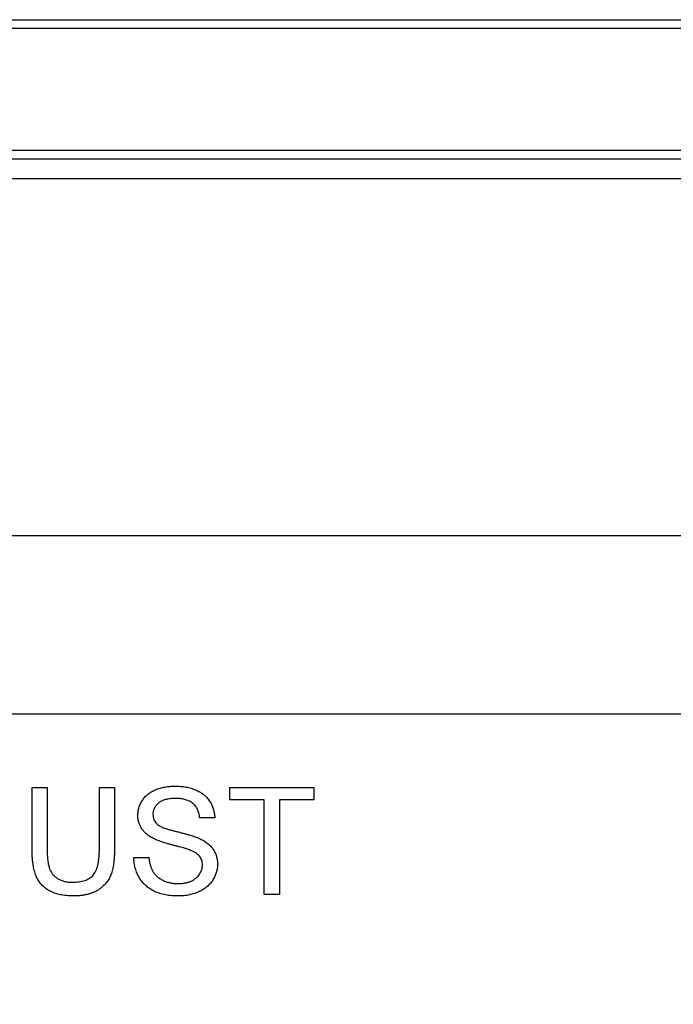
# Model space of a CAD drawing. Extents: x 0.2 to 10.8, y 0.2 to 8.2.
# Drawn here: x 0.9 to 1, y 3.8 to 4 of the extents above; entities that cross this region are included whole.
import ezdxf

# ---------------------------------------------------------------- set-up
doc = ezdxf.new("R2010")
doc.units = 0
doc.layers.get('0').update_dxf_attribs({"linetype": 'CONTINUOUS'})

msp = doc.modelspace()

# ---------------------------------------------------------------- linework, layer by layer
at = {"color": 7, "linetype": 'CONTINUOUS'}
for p, q in [((0.598356122, 3.9560822499), (2.462356122, 3.9560822499)), ((2.462356122, 3.9544155833), (0.598356122, 3.9544155833)), ((0.598356122, 3.9317072499), (2.462356122, 3.9317072499)), ((2.462356122, 3.9300405833), (0.598356122, 3.9300405833)), ((2.4405227886, 3.9263739166), (0.6201894553, 3.9263739166)), ((2.387856122, 3.8597072499), (0.672856122, 3.8597072499)), ((2.387856122, 3.8263739166), (0.672856122, 3.8263739166)), ((0.9046766348, 3.8127072499), (0.9074971476, 3.8127072499)), ((0.9046766348, 3.8012008397), (0.9046766348, 3.8127072499)), ((0.9074971476, 3.8127072499), (0.9074971476, 3.8013330512)), ((0.9172407374, 3.8127072499), (0.9200612502, 3.8127072499)), ((0.9172407374, 3.8013330512), (0.9172407374, 3.8127072499)), ((0.9200612502, 3.8127072499), (0.9200612502, 3.8012008397)), ((0.9415997117, 3.8103995576), (0.9415997117, 3.8127072499)), ((0.9415997117, 3.8127072499), (0.9572407374, 3.8127072499)), ((0.9572407374, 3.8127072499), (0.9572407374, 3.8103995576)), ((0.9480099681, 3.8103995576), (0.9415997117, 3.8103995576)), ((0.9480099681, 3.7927072499), (0.9480099681, 3.8103995576)), ((0.9572407374, 3.8103995576), (0.9508304809, 3.8103995576)), ((0.9508304809, 3.8103995576), (0.9508304809, 3.7927072499)), ((0.9387791989, 3.8070662243), (0.9359586861, 3.8070662243)), ((0.9236509938, 3.7996303268), (0.9264715066, 3.7996303268)), ((0.9508304809, 3.7927072499), (0.9480099681, 3.7927072499))]:
    msp.add_line(p, q, dxfattribs=at)
msp.add_circle((0.8385227886, 3.6453739166), 0.1383333333333332, dxfattribs=at)
for points, knots in [([(0.9244202245307314, 3.807486897358837), (0.9244297434480959, 3.807734846134389), (0.9244486765056591, 3.808228014449698), (0.9246166231023437, 3.808951708208107), (0.9248845011371087, 3.809648094099114), (0.9251894276941767, 3.810200965072897), (0.9254867984715144, 3.810619043629065), (0.9257333211046488, 3.810920136162606), (0.926009844453649, 3.81119845573135), (0.9263078525606214, 3.811457887488742), (0.9266326726224507, 3.811694555224045), (0.9269762458210021, 3.811918185683738), (0.9273510075870337, 3.812110401430385), (0.9278776036012268, 3.812355048690292), (0.9285820621832315, 3.812599351857228), (0.9294688874271377, 3.812812231078816), (0.9304022418769957, 3.812937591226522), (0.9310384381965583, 3.812954847616401), (0.9313633335050905, 3.81296366017935)], [0, 0, 0, 0, 0.0749954673898342, 0.1491654404266613, 0.2236642943382231, 0.300412022190674, 0.3395704846106328, 0.3789205746932839, 0.4180957375990942, 0.4582296767501559, 0.498426721218459, 0.5397075464534818, 0.5822159516458452, 0.6258238199943765, 0.7154812648737002, 0.8073840844133584, 0.9016341255073715, 1, 1, 1, 1]), ([(0.9313633335050905, 3.81296366017935), (0.9317189530007628, 3.812955511701708), (0.9324114126804289, 3.812939645045672), (0.9334175761675023, 3.812807637357745), (0.9343560512543125, 3.812580945420835), (0.935092035616958, 3.812327186541443), (0.9356361402494082, 3.812070290106409), (0.9360226873306514, 3.811869836426683), (0.9363814794599374, 3.811638075457015), (0.9367157464900927, 3.811387273830641), (0.9370285933094649, 3.811117546087541), (0.9373119790523029, 3.810822476296138), (0.9375782091179546, 3.810512131703757), (0.9378910665442338, 3.810066574105139), (0.9382283931761489, 3.809476881144108), (0.9385200579658106, 3.808712910490645), (0.938720435078392, 3.807906602191933), (0.93875941303769, 3.807349180621765), (0.9387791988897058, 3.807066224281914)], [0, 0, 0, 0, 0.1004750608070145, 0.1956443031597892, 0.2860833790699333, 0.3729828804699555, 0.415025668190963, 0.4560516735090331, 0.4959387495189052, 0.5355660888033534, 0.574087109908506, 0.6125192874871019, 0.651080960134449, 0.6895131377130389, 0.766237460327738, 0.8423504388672284, 0.9199744947371109, 1, 1, 1, 1]), ([(0.9314755129922699, 3.810655967871658), (0.9312977730499128, 3.810654628151997), (0.9309537122344677, 3.810652034784221), (0.9304563333080202, 3.810604760930136), (0.929995327334408, 3.810539899525469), (0.9295714861403291, 3.810444223438151), (0.9291861981741943, 3.810318983118615), (0.9288337452103079, 3.810174359287983), (0.9285239910187563, 3.809991083121974), (0.9282497146949045, 3.809786937310196), (0.9280131166270854, 3.809561061246611), (0.9278092041406664, 3.809323042487152), (0.9276288592960716, 3.809079874194077), (0.9274887273737623, 3.808818264629116), (0.927374638926725, 3.808548121343792), (0.9273010393423097, 3.808264366529118), (0.9272489291172383, 3.807972248911982), (0.9272435056733368, 3.807772931203965), (0.9272407373512442, 3.807671192230632)], [0, 0, 0, 0, 0.0915110363280435, 0.1771428603141541, 0.2571084852282402, 0.3311983993883827, 0.4005922945239559, 0.4656249598049627, 0.5269734913138526, 0.5854431157040255, 0.6413985080863335, 0.6950441672657213, 0.7467815514927404, 0.7969589345767042, 0.8475448623598795, 0.8974385414187331, 0.9476489188871181, 1, 1, 1, 1]), ([(0.935958686069193, 3.807066224281914), (0.9359407649463668, 3.807209436759187), (0.935905698620399, 3.80748966113237), (0.9358187037205357, 3.807895328070383), (0.9356967543766931, 3.808272093267909), (0.9355539143216306, 3.808623470315479), (0.9353807622702409, 3.808945804505095), (0.9351789170819835, 3.809242190950135), (0.9349459207106535, 3.809509137712557), (0.9346877683980075, 3.809753698549206), (0.9343966046166114, 3.809966642769842), (0.9340739254564996, 3.810151484890752), (0.9337191862249611, 3.810307634157052), (0.9333326994466048, 3.810435525498953), (0.9329143886045973, 3.810534687442955), (0.9324633022460624, 3.810607632861987), (0.9319796147228966, 3.810644991477064), (0.9316465066604354, 3.8106522446272), (0.9314755129922699, 3.810655967871658)], [0, 0, 0, 0, 0.0671554674490408, 0.1314033464826043, 0.1927317719102073, 0.251252659156519, 0.3077037298841956, 0.3626989162982001, 0.4177783327854258, 0.4723043857981098, 0.5278725997917016, 0.5852299868117378, 0.6450565760102936, 0.7079523564294458, 0.7744342720454328, 0.8449404313752592, 0.9204035944750272, 1, 1, 1, 1]), ([(0.9273729488897058, 3.803163980692171), (0.9271375561389915, 3.803291146636885), (0.9266831868687945, 3.803536610005315), (0.9260716561545242, 3.803975499194887), (0.9255563794468395, 3.804462527983332), (0.9251395305969036, 3.804996990158444), (0.9248128624648392, 3.805569846681676), (0.9245924609044941, 3.806182071414501), (0.9244415040297871, 3.806822551334259), (0.9244273967165958, 3.807262981694564), (0.9244202245307314, 3.807486897358837)], [0, 0, 0, 0, 0.1448052410584776, 0.2795118010254752, 0.4063939211311619, 0.5275015404829207, 0.6453932904726478, 0.761885410674089, 0.8789420729184811, 1, 1, 1, 1]), ([(0.9272407373512442, 3.807671192230632), (0.9272480262202729, 3.80749912102165), (0.9272621732430026, 3.807165146670486), (0.9274066350292453, 3.806690669791243), (0.927628818267214, 3.806258153372815), (0.9278477041577841, 3.806022823398333), (0.9279578847871417, 3.805904365307555)], [0, 0, 0, 0, 0.2627412305282445, 0.5099565029432311, 0.7533267184204381, 1, 1, 1, 1]), ([(0.9279578847871417, 3.805904365307555), (0.9280273414811374, 3.805845165621942), (0.9281809406715293, 3.805714249172302), (0.9284667356429085, 3.805540996579537), (0.9288210790218345, 3.805365946914662), (0.9292463384727656, 3.805191934001849), (0.9297417823215687, 3.80501684534247), (0.930306611407521, 3.804836570036453), (0.9309429770979848, 3.804657522953058), (0.9316314861677822, 3.804484981463627), (0.9323270408719987, 3.804311746344149), (0.9329880516818759, 3.804139171474369), (0.9335949714941988, 3.803975617987791), (0.9341468373866318, 3.80381609835243), (0.9346442205575678, 3.803661063632145), (0.9350853924182436, 3.803507265649705), (0.9354739222158623, 3.803365810517711), (0.9357119426178224, 3.803266285283219), (0.9358224681204751, 3.80322007043576)], [0, 0, 0, 0, 0.0327432182311388, 0.0724096054938554, 0.1196114857927593, 0.1746729151985118, 0.2373450901946997, 0.3083524168429171, 0.3876300477623591, 0.4747836155862542, 0.5633323159904134, 0.6451362168299903, 0.7202025267224698, 0.7891341563324497, 0.8514970735699687, 0.907330604431565, 0.9569686823424236, 1, 1, 1, 1]), ([(0.9343400963256033, 3.800948435820376), (0.9342696353629848, 3.800977350674176), (0.9341104512482484, 3.801042674581681), (0.9338376171454006, 3.801129152187915), (0.9335138649301868, 3.801240976556757), (0.933131416715823, 3.801356137457019), (0.9326923199157104, 3.801477961583385), (0.9321973055818717, 3.80161584802441), (0.9316466503202377, 3.801762482707089), (0.9310559716649136, 3.801918559354616), (0.9304595662213186, 3.802077265370588), (0.9298897704954401, 3.802236120011705), (0.9293655313395309, 3.802397377820964), (0.928882554527176, 3.802552646827691), (0.9284433300235864, 3.802708556424276), (0.9280466112088568, 3.802860838140992), (0.9276919034708425, 3.803006402383885), (0.9274752614876632, 3.803113433538889), (0.9273729488897058, 3.803163980692171)], [0, 0, 0, 0, 0.0312001111539336, 0.0704867190162038, 0.1172148300204108, 0.1715755269954917, 0.2341219784876085, 0.3039626396728055, 0.3821556401561945, 0.4676462220680213, 0.5543353814021627, 0.6350744656665048, 0.7100366878785233, 0.7790924037748301, 0.8429656453505083, 0.9010012068505201, 0.9532462564590194, 1, 1, 1, 1]), ([(0.9358224681204751, 3.80322007043576), (0.9359662674091631, 3.80315376972922), (0.9362485213145507, 3.803023632553151), (0.9366483717672376, 3.802801442902022), (0.9370214756195349, 3.802570710910747), (0.9373648184416673, 3.802325224494977), (0.9376772900403737, 3.802064467280167), (0.937962384213151, 3.801791426970324), (0.9382218228287511, 3.801507638096512), (0.9384451375637413, 3.801204017762446), (0.9386456512842679, 3.800892839669748), (0.9388211141417312, 3.800569754704665), (0.9389623934648742, 3.800232862866423), (0.9390863042433697, 3.799886225073365), (0.9391754316349489, 3.79952598570489), (0.9392453254868204, 3.799155783419218), (0.939286093401739, 3.798773878157993), (0.9392900269920664, 3.798515304102322), (0.9392920194025264, 3.798384333256273)], [0, 0, 0, 0, 0.0749313059818506, 0.1470775964339522, 0.216364456173074, 0.2825027309006283, 0.3466877108244145, 0.4088355551310461, 0.4692619872876937, 0.528432043253464, 0.5870013379727492, 0.6444163938320694, 0.7021887902662972, 0.759767179544343, 0.8184897928274516, 0.8776328274167813, 0.9380195662701737, 1, 1, 1, 1]), ([(0.9124170194025263, 3.792450839666529), (0.9121925969912656, 3.792454143155137), (0.9117553274326982, 3.792460579744946), (0.9111145473236311, 3.792504103947527), (0.9105050246504348, 3.792581233596845), (0.9099249198676467, 3.792682455047262), (0.9093761801847107, 3.792819636872559), (0.9088596202798326, 3.792987548650727), (0.9083734765552841, 3.793183963133592), (0.9079176908839709, 3.793407436316151), (0.9074975914783148, 3.793665448002867), (0.9071057514586002, 3.793947077815588), (0.9067439228183086, 3.794255392345637), (0.9064154668101133, 3.794593170537587), (0.9061164892306112, 3.794955325951234), (0.9058511569996031, 3.795345729049687), (0.905618834768863, 3.795765076134788), (0.9054136806572656, 3.796212262965668), (0.9052349354125281, 3.796693872103317), (0.9050908023347993, 3.79721646709991), (0.9049604051043414, 3.797778706590648), (0.9048603225710274, 3.798382633232741), (0.9047724108478843, 3.799027488690315), (0.9047214302696086, 3.799715178744878), (0.9046825881682321, 3.800444520250575), (0.9046786535947416, 3.800944369710772), (0.9046766347871419, 3.801200839666529)], [0, 0, 0, 0, 0.0497037280339847, 0.0968438361145387, 0.1421510020928133, 0.1857218981543149, 0.2271848288524624, 0.2673107050590701, 0.3059222250545657, 0.3432234809917729, 0.3795937802740033, 0.414974059810777, 0.4500064666429223, 0.4847265873896284, 0.5191887504285659, 0.5538899690121413, 0.5891104054683027, 0.625240586356719, 0.6627663112271469, 0.7027436615535423, 0.7452196083429484, 0.7905383578818327, 0.8382676998440071, 0.8893086751926369, 0.9432049018020302, 1, 1, 1, 1]), ([(0.9074971476076547, 3.801333051204991), (0.9074989905647977, 3.801126043267495), (0.9075025465777873, 3.80072661839884), (0.9075210995800947, 3.800148006606634), (0.9075582023410903, 3.79961105836048), (0.9076040711797925, 3.799114953946193), (0.9076671323427319, 3.798661484890349), (0.9077478889444691, 3.798251315313151), (0.9078384710071946, 3.797883048377257), (0.9079741164430339, 3.797452377856593), (0.9081992750422642, 3.796971624858032), (0.9085541088939456, 3.796462065997665), (0.9089870767543604, 3.796019382636478), (0.909502321328083, 3.795653796030561), (0.9100874394265897, 3.795363310269896), (0.9107384866929041, 3.795163016752386), (0.9114477393226172, 3.795034208372609), (0.9119409922971918, 3.795021519451935), (0.9121966668384237, 3.795014942230632)], [0, 0, 0, 0, 0.0681403259578351, 0.1314777639693429, 0.1905139796446415, 0.2452763472833233, 0.2954441666453492, 0.3411349543999669, 0.3828208037553725, 0.4202159851608808, 0.4896331973517823, 0.5565791281796769, 0.6237210437258355, 0.6923994562009206, 0.763563658150129, 0.8378016722516773, 0.9159255287382115, 1, 1, 1, 1]), ([(0.9121966668384237, 3.795014942230632), (0.9124157984966171, 3.795018672727681), (0.9128389195510908, 3.795025875939934), (0.9134490480878475, 3.795083967348958), (0.9140083900162981, 3.79518986920569), (0.914521587582615, 3.795326342157844), (0.9149850293239931, 3.795511679529528), (0.9154015488510607, 3.795736226262977), (0.9157696846620701, 3.796001190750656), (0.9160920783987871, 3.796313751355625), (0.9163698630608402, 3.796687788854203), (0.9166039851431484, 3.797133550819576), (0.9168034290332242, 3.797651425723094), (0.9169668707447484, 3.798243123187303), (0.917086042649038, 3.798911453481076), (0.9171792031927463, 3.799652112146305), (0.9172280519976639, 3.800468355385915), (0.917236387175182, 3.801036521902167), (0.9172407373512443, 3.801333051204991)], [0, 0, 0, 0, 0.0694768392576906, 0.1341527451149003, 0.1940320681720912, 0.2498140905032931, 0.3022611680673011, 0.351905175359369, 0.3995062164540033, 0.4456206420234633, 0.4937237860778287, 0.5465795218109591, 0.6047685969475808, 0.6693904195737792, 0.740897060371876, 0.819837012199648, 0.905971922598485, 1, 1, 1, 1]), ([(0.920061250171757, 3.801200839666529), (0.9200583231684802, 3.800956428032577), (0.9200526272153079, 3.800480802592489), (0.9200264233793686, 3.799787156851882), (0.9199753771223691, 3.799132053591888), (0.919897226434942, 3.798516552274204), (0.9198088768146673, 3.797937983313362), (0.9196912088309617, 3.797399509702405), (0.9195562532991485, 3.796898958187048), (0.9194009744006011, 3.796432946935359), (0.9192130237277837, 3.795998327689391), (0.9189982895287763, 3.795585793593915), (0.9187478748096648, 3.79519414019247), (0.9184624290319365, 3.794823961918744), (0.9181404376685076, 3.794477282185593), (0.9177906930562815, 3.794145214174631), (0.9174039627165008, 3.793836886581486), (0.9169845009628291, 3.793548769943108), (0.9165317868972713, 3.79328728130765), (0.9160438386375397, 3.793061678518333), (0.9155212514266531, 3.792875674314678), (0.9149663850037436, 3.792717434155706), (0.9143764693371594, 3.792600116061037), (0.9137533969144016, 3.792511128060427), (0.9130963428248041, 3.79245878652537), (0.9126468139549239, 3.792453527848344), (0.9124170194025263, 3.792450839666529)], [0, 0, 0, 0, 0.0546431496396411, 0.1063356587200785, 0.1551548684096008, 0.2014811530711108, 0.2450182010654713, 0.285950916456403, 0.3246263511601051, 0.3608809746996088, 0.3956534961840663, 0.4303747118176516, 0.4647450166598893, 0.4994405509174563, 0.534727080175007, 0.5704204853512634, 0.6071623272380599, 0.6451728984591006, 0.6840930114157668, 0.7238996514247416, 0.7651706773959187, 0.807985154271064, 0.8527775597242787, 0.8995175998602803, 0.9486344265940018, 1, 1, 1, 1]), ([(0.9364715065820135, 3.798248115307555), (0.9364647541575652, 3.798392689601584), (0.9364515565535997, 3.798675259853324), (0.9363655514237067, 3.79908664684198), (0.9362020865211664, 3.799463185430017), (0.9359899720247328, 3.799820244167425), (0.9356948845434978, 3.800146697025168), (0.9353220748122054, 3.800447494214033), (0.9348633288969361, 3.800720199858375), (0.9345209440875957, 3.800869549364915), (0.9343400963256032, 3.800948435820375)], [0, 0, 0, 0, 0.1177675192120266, 0.2301764485440407, 0.3398429589695354, 0.4506252599208491, 0.5669428888721668, 0.696021306454798, 0.8394383602270635, 1, 1, 1, 1]), ([(0.9320283976076545, 3.792450839666529), (0.9318106408962193, 3.792452636694238), (0.9313840866057156, 3.792456156814809), (0.9307573127162322, 3.792498786585543), (0.9301566638424609, 3.79256045264397), (0.9295827294375593, 3.792652304924477), (0.9290373093031734, 3.792772810128925), (0.928518445628469, 3.792917513589939), (0.9280249085598439, 3.793084169458259), (0.9275584225318169, 3.793280153870854), (0.9271202052679142, 3.793507866349575), (0.9267023771787655, 3.793753510498977), (0.9263117679422265, 3.794031959654338), (0.9259475552771864, 3.79433883841185), (0.9256005108095889, 3.794665281317708), (0.9252850184998447, 3.795024620032013), (0.9249903524153774, 3.795406346195998), (0.9247232455909983, 3.795813953512853), (0.9244846263078162, 3.796242109130437), (0.9242700395888944, 3.796683622635509), (0.9240892472756941, 3.797141696863741), (0.9239435458744673, 3.797614016717953), (0.9238201294107306, 3.79809742142781), (0.9237345429454602, 3.798595944163116), (0.9236716168933856, 3.799108019742485), (0.9236579087434296, 3.799455196114059), (0.9236509937615006, 3.799630326846017)], [0, 0, 0, 0, 0.0524925849212986, 0.1028254751380343, 0.1513973394924583, 0.1980330772483325, 0.2428758954632234, 0.2859991683849074, 0.3278486614843801, 0.3683945968796922, 0.40785199113892, 0.4468375528599372, 0.4851660451611067, 0.523341404471377, 0.5616022144094732, 0.5999198855663552, 0.6384964264110113, 0.6777905770472503, 0.7172899891758362, 0.7566052415928196, 0.7960678905323592, 0.8358862309537691, 0.8757136832726133, 0.9162634539474132, 0.9577596754778332, 1, 1, 1, 1]), ([(0.9264715065820135, 3.799630326846017), (0.9265025305867216, 3.799377083579736), (0.926562129370366, 3.798890589628414), (0.9267287735222368, 3.798201057687683), (0.9269432552980932, 3.79758109770788), (0.9272104936779445, 3.797022481725585), (0.927562035584361, 3.796531907512762), (0.9279855831113982, 3.796089417064475), (0.9284999585314948, 3.795706247130241), (0.9290805711254204, 3.795365250993378), (0.9297272115181865, 3.795097515093323), (0.9304175578090056, 3.794899038063544), (0.9311483176478799, 3.794781438841919), (0.9316486970147542, 3.794766274920232), (0.9319041988897058, 3.794758531974222)], [0, 0, 0, 0, 0.0937964706969353, 0.180188071018606, 0.2603631916661874, 0.3348466760639786, 0.4070930058327167, 0.4814483792884698, 0.5592709137563647, 0.6422698113109364, 0.7285859445716507, 0.8159775452756141, 0.9060351298875386, 1, 1, 1, 1]), ([(0.9319041988897058, 3.794758531974222), (0.9321302960446102, 3.794762716791747), (0.9325711417152375, 3.794770876375573), (0.9332088742534002, 3.794868893192729), (0.9338089824248837, 3.795007927414711), (0.9343602975908019, 3.795218238442714), (0.934860786005603, 3.795473621973855), (0.9352954041234582, 3.79578251434356), (0.9356664579535686, 3.79613086008434), (0.9359570199980584, 3.796527834429964), (0.9361852797384461, 3.796943797159194), (0.9363527318545936, 3.79737136394467), (0.936452479648348, 3.797808161594695), (0.9364651901113682, 3.798102061573339), (0.9364715065820135, 3.798248115307555)], [0, 0, 0, 0, 0.105583886419508, 0.2058681332620127, 0.3009467177422108, 0.3930019285950103, 0.4809485116065839, 0.5628738662802211, 0.6414613436333534, 0.7177416181792264, 0.7917717603087764, 0.8627163930302546, 0.9317768462002693, 1, 1, 1, 1]), ([(0.9392920194025264, 3.798384333256273), (0.9392815817813462, 3.798122951043902), (0.9392608596341335, 3.797604020476286), (0.9390824344731147, 3.796839092819882), (0.9388021379819853, 3.796097882190445), (0.9384734209153118, 3.795509690726017), (0.9381626839322487, 3.79506039792709), (0.9379016502088277, 3.794737466796946), (0.9376121788171756, 3.794438867757358), (0.9373013962491422, 3.794155246267003), (0.9369668895711707, 3.793892389131237), (0.9366058386844662, 3.793650206842389), (0.9362220543102713, 3.793426178304526), (0.935674019874951, 3.793153186412211), (0.934946139099657, 3.792867610970175), (0.9340189651151473, 3.792629793413134), (0.9330418360377228, 3.79247551528342), (0.9323708788961729, 3.792459178542199), (0.9320283976076545, 3.792450839666529)], [0, 0, 0, 0, 0.0748159666505575, 0.1485345605139231, 0.2238723272963906, 0.3012971209351236, 0.3408936290197628, 0.3803400620654416, 0.4201265887284649, 0.4599499070829725, 0.5008311555562194, 0.5419071755971105, 0.5844387941530531, 0.6280801713306086, 0.7172666799070609, 0.8078600064218684, 0.9019246558363451, 1, 1, 1, 1])]:
    msp.add_open_spline(points, degree=3, knots=knots, dxfattribs=at)

doc.saveas('drawing.dxf')
